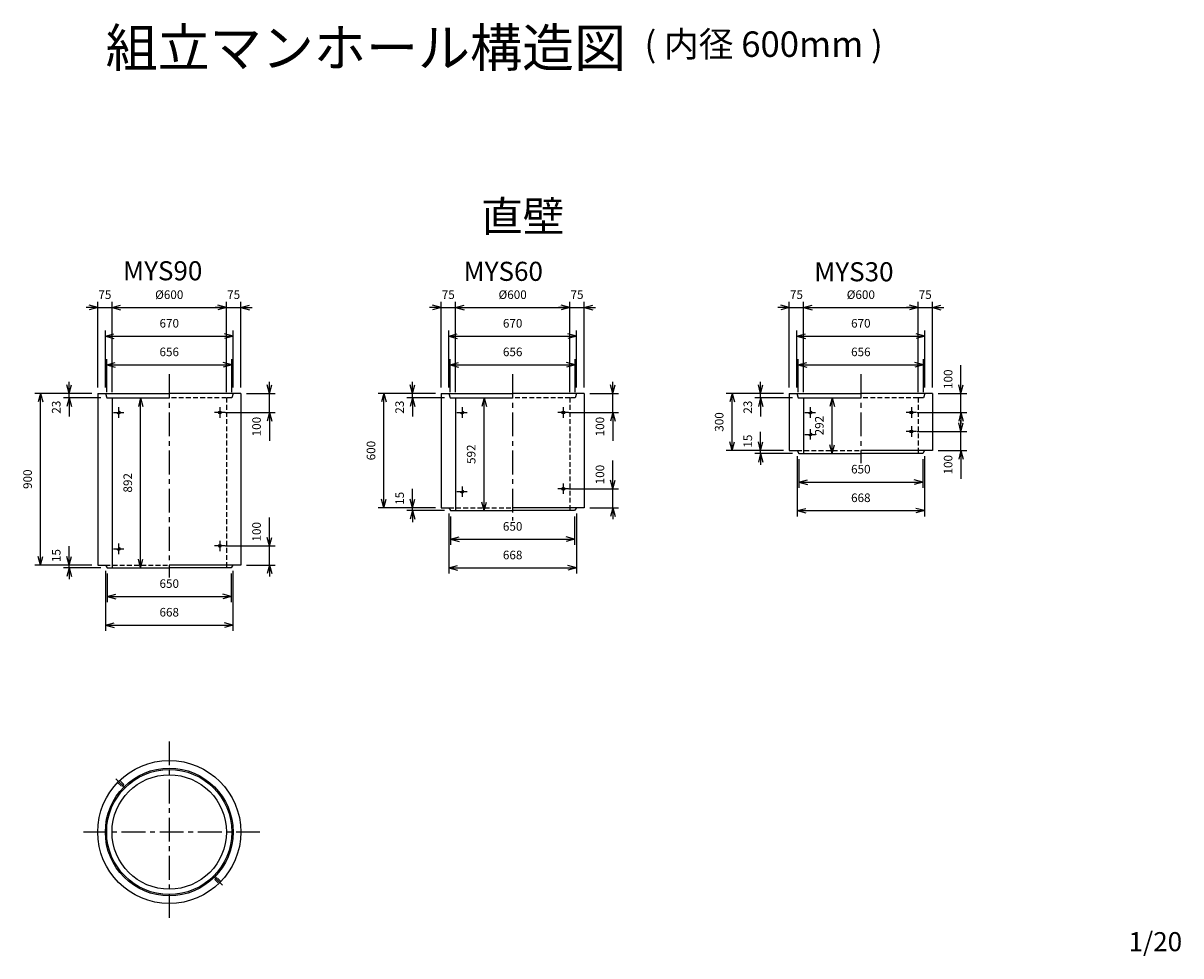
# Model space of a CAD drawing. Extents: x 1560 to 7628, y 493 to 5384.
import ezdxf
from ezdxf.enums import TextEntityAlignment as Align

# ---------------------------------------------------------------- set-up
doc = ezdxf.new("R2010")
doc.units = 0
doc.header["$LTSCALE"] = 100
doc.linetypes.add('CENTER', pattern=[2, 1.25, -0.25, 0.25, -0.25])
doc.linetypes.add('HIDDEN', pattern=[0.375, 0.25, -0.125])
for name, color, linetype in [('ITTEN', 1, 'CENTER'), ('JISSEN', 7, 'CONTINUOUS'), ('SUNPOU', 3, 'CONTINUOUS'), ('TENSEN', 2, 'HIDDEN'), ('TEXT', 3, 'CONTINUOUS')]:
    doc.layers.add(name, color=color, linetype=linetype)
doc.styles.add('K', font='ROMANS', dxfattribs={"bigfont": 'EXTFONT'})

# ---------------------------------------------------------------- blocks, each defined once
blk = doc.blocks.new('ARROWANG')
at = {"layer": 'SUNPOU'}
for q in [(-1.5, 0.401924), (-1.5, -0.401924)]:
    blk.add_line((0, 0), q, dxfattribs=at)

msp = doc.modelspace()

# ---------------------------------------------------------------- linework, layer by layer
at = {"layer": 'ITTEN'}
for p, q in [((2325.623306, 3542.84901), (2325.623306, 2477.07166)), ((4125.623306, 3542.84901), (4125.623306, 2777.07166)), ((5950.623306, 3542.84901), (5950.623306, 3077.07166)), ((2032.958263, 3342.84901), (2087.958263, 3342.84901)), ((2060.458263, 3370.34901), (2060.458263, 3315.34901)), ((2618.288348, 3342.84901), (2563.288348, 3342.84901)), ((2590.788348, 3370.34901), (2590.788348, 3315.34901)), ((3832.958263, 3342.84901), (3887.958263, 3342.84901)), ((3860.458263, 3370.34901), (3860.458263, 3315.34901)), ((4418.288348, 3342.84901), (4363.288348, 3342.84901)), ((4390.788348, 3370.34901), (4390.788348, 3315.34901)), ((5657.958263, 3342.84901), (5712.958263, 3342.84901)), ((5685.458263, 3370.34901), (5685.458263, 3315.34901)), ((6243.288348, 3342.84901), (6188.288348, 3342.84901)), ((6215.788348, 3370.34901), (6215.788348, 3315.34901)), ((5657.958263, 3227.84901), (5712.958263, 3227.84901)), ((5685.458263, 3255.34901), (5685.458263, 3200.34901)), ((6243.288348, 3242.84901), (6188.288348, 3242.84901)), ((6215.788348, 3270.34901), (6215.788348, 3215.34901)), ((3832.958263, 2927.84901), (3887.958263, 2927.84901)), ((3860.458263, 2955.34901), (3860.458263, 2900.34901)), ((4418.288348, 2942.84901), (4363.288348, 2942.84901)), ((4390.788348, 2970.34901), (4390.788348, 2915.34901)), ((2590.788348, 2670.34901), (2590.788348, 2615.34901)), ((2032.958263, 2627.84901), (2087.958263, 2627.84901)), ((2060.458263, 2655.34901), (2060.458263, 2600.34901)), ((2618.288348, 2642.84901), (2563.288348, 2642.84901)), ((2325.623306, 1617.84901), (2325.623306, 667.84901)), ((2046.316127, 1422.156189), (2095.813602, 1372.658714)), ((2800.623306, 1142.84901), (1850.623306, 1142.84901)), ((2604.930484, 863.541832), (2555.433009, 913.039307))]:
    msp.add_line(p, q, dxfattribs=at)
at = {"layer": 'JISSEN'}
for p, q in [((1950.623306, 3442.84901), (1990.623306, 3442.84901)), ((1950.623306, 3442.84901), (1950.623306, 2542.84901)), ((1990.623306, 3442.84901), (1997.623306, 3419.84901)), ((1990.623306, 3442.84901), (2325.623306, 3442.84901)), ((1997.623306, 3419.84901), (2025.623306, 3419.84901)), ((2025.623306, 3419.84901), (2025.623306, 2527.84901)), ((2025.623306, 3419.84901), (2325.623306, 3419.84901)), ((2660.623306, 3442.84901), (2325.623306, 3442.84901)), ((2700.623306, 3442.84901), (2660.623306, 3442.84901)), ((2700.623306, 3442.84901), (2700.623306, 2542.84901)), ((3750.623306, 3442.84901), (3750.623306, 2842.84901)), ((3750.623306, 3442.84901), (3790.623306, 3442.84901)), ((3790.623306, 3442.84901), (4125.623306, 3442.84901)), ((3790.623306, 3442.84901), (3797.623306, 3419.84901)), ((3797.623306, 3419.84901), (3825.623306, 3419.84901)), ((3825.623306, 3419.84901), (4125.623306, 3419.84901)), ((3825.623306, 3419.84901), (3825.623306, 2827.84901)), ((4460.623306, 3442.84901), (4125.623306, 3442.84901)), ((4500.623306, 3442.84901), (4460.623306, 3442.84901)), ((4500.623306, 3442.84901), (4500.623306, 2842.84901)), ((5575.623306, 3442.84901), (5615.623306, 3442.84901)), ((5575.623306, 3442.84901), (5575.623306, 3142.84901)), ((5615.623306, 3442.84901), (5622.623306, 3419.84901)), ((5615.623306, 3442.84901), (5950.623306, 3442.84901)), ((5622.623306, 3419.84901), (5650.623306, 3419.84901)), ((5650.623306, 3419.84901), (5650.623306, 3127.84901)), ((5650.623306, 3419.84901), (5950.623306, 3419.84901)), ((6285.623306, 3442.84901), (5950.623306, 3442.84901)), ((6325.623306, 3442.84901), (6285.623306, 3442.84901)), ((6325.623306, 3442.84901), (6325.623306, 3142.84901)), ((5575.623306, 3142.84901), (5616.623306, 3142.84901)), ((5616.623306, 3142.84901), (5625.623306, 3127.84901)), ((5625.623306, 3127.84901), (5650.623306, 3127.84901)), ((5650.623306, 3127.84901), (5950.623306, 3127.84901)), ((6284.623306, 3142.84901), (5950.623306, 3142.84901)), ((6250.623306, 3127.84901), (5950.623306, 3127.84901)), ((6275.623306, 3127.84901), (6250.623306, 3127.84901)), ((6284.623306, 3142.84901), (6275.623306, 3127.84901)), ((6325.623306, 3142.84901), (6284.623306, 3142.84901)), ((3750.623306, 2842.84901), (3791.623306, 2842.84901)), ((3791.623306, 2842.84901), (3800.623306, 2827.84901)), ((3800.623306, 2827.84901), (3825.623306, 2827.84901)), ((3825.623306, 2827.84901), (4125.623306, 2827.84901)), ((4459.623306, 2842.84901), (4125.623306, 2842.84901)), ((4425.623306, 2827.84901), (4125.623306, 2827.84901)), ((4450.623306, 2827.84901), (4425.623306, 2827.84901)), ((4459.623306, 2842.84901), (4450.623306, 2827.84901)), ((4500.623306, 2842.84901), (4459.623306, 2842.84901)), ((1950.623306, 2542.84901), (1991.623306, 2542.84901)), ((1991.623306, 2542.84901), (2000.623306, 2527.84901)), ((2000.623306, 2527.84901), (2025.623306, 2527.84901)), ((2025.623306, 2527.84901), (2325.623306, 2527.84901)), ((2659.623306, 2542.84901), (2325.623306, 2542.84901)), ((2625.623306, 2527.84901), (2325.623306, 2527.84901)), ((2650.623306, 2527.84901), (2625.623306, 2527.84901)), ((2659.623306, 2542.84901), (2650.623306, 2527.84901)), ((2700.623306, 2542.84901), (2659.623306, 2542.84901))]:
    msp.add_line(p, q, dxfattribs=at)
for centre, radius in [((2590.788348, 3342.84901), 7.5), ((4390.788348, 3342.84901), 7.5), ((6215.788348, 3342.84901), 7.5), ((6215.788348, 3242.84901), 7.5), ((4390.788348, 2942.84901), 7.5), ((2590.788348, 2642.84901), 7.5), ((2325.623306, 1142.84901), 375), ((2325.623306, 1142.84901), 335), ((2325.623306, 1142.84901), 328), ((2325.623306, 1142.84901), 300)]:
    msp.add_circle(centre, radius, dxfattribs=at)
at = {"layer": 'SUNPOU'}
for p, q in [((1950.623306, 3892.84901), (1890.623306, 3892.84901)), ((1950.623306, 3472.84901), (1950.623306, 3922.84901)), ((1950.623306, 3892.84901), (2025.623306, 3892.84901)), ((2025.623306, 3449.84901), (2025.623306, 3922.84901)), ((2025.623306, 3892.84901), (2085.623306, 3892.84901)), ((2025.623306, 3892.84901), (2625.623306, 3892.84901)), ((2625.623306, 3892.84901), (2565.623306, 3892.84901)), ((2625.623306, 3449.84901), (2625.623306, 3922.84901)), ((2625.623306, 3922.84901), (2625.623306, 3922.84901)), ((2625.623306, 3892.84901), (2700.623306, 3892.84901)), ((2700.623306, 3472.84901), (2700.623306, 3922.84901)), ((2700.623306, 3892.84901), (2760.623306, 3892.84901)), ((3750.623306, 3892.84901), (3690.623306, 3892.84901)), ((3750.623306, 3472.84901), (3750.623306, 3922.84901)), ((3750.623306, 3892.84901), (3825.623306, 3892.84901)), ((3825.623306, 3449.84901), (3825.623306, 3922.84901)), ((3825.623306, 3892.84901), (4425.623306, 3892.84901)), ((3825.623306, 3892.84901), (3885.623306, 3892.84901)), ((4425.623306, 3892.84901), (4365.623306, 3892.84901)), ((4425.623306, 3922.84901), (4425.623306, 3922.84901)), ((4425.623306, 3449.84901), (4425.623306, 3922.84901)), ((4425.623306, 3892.84901), (4500.623306, 3892.84901)), ((4500.623306, 3472.84901), (4500.623306, 3922.84901)), ((4500.623306, 3892.84901), (4560.623306, 3892.84901)), ((5575.623306, 3892.84901), (5515.623306, 3892.84901)), ((5575.623306, 3472.84901), (5575.623306, 3922.84901)), ((5575.623306, 3892.84901), (5650.623306, 3892.84901)), ((5650.623306, 3449.84901), (5650.623306, 3922.84901)), ((5650.623306, 3892.84901), (5710.623306, 3892.84901)), ((5650.623306, 3892.84901), (6250.623306, 3892.84901)), ((6250.623306, 3892.84901), (6190.623306, 3892.84901)), ((6250.623306, 3449.84901), (6250.623306, 3922.84901)), ((6250.623306, 3922.84901), (6250.623306, 3922.84901)), ((6250.623306, 3892.84901), (6325.623306, 3892.84901)), ((6325.623306, 3472.84901), (6325.623306, 3922.84901)), ((6325.623306, 3892.84901), (6385.623306, 3892.84901)), ((2025.623306, 3862.84901), (2025.623306, 3862.84901)), ((3825.623306, 3862.84901), (3825.623306, 3862.84901)), ((5650.623306, 3862.84901), (5650.623306, 3862.84901)), ((1990.623306, 3472.84901), (1990.623306, 3772.84901)), ((2660.623306, 3472.84901), (2660.623306, 3772.84901)), ((3790.623306, 3472.84901), (3790.623306, 3772.84901)), ((4460.623306, 3472.84901), (4460.623306, 3772.84901)), ((5615.623306, 3472.84901), (5615.623306, 3772.84901)), ((6285.623306, 3472.84901), (6285.623306, 3772.84901)), ((1990.623306, 3742.84901), (2660.623306, 3742.84901)), ((1990.623306, 3712.84901), (1990.623306, 3712.84901)), ((2660.623306, 3712.84901), (2660.623306, 3712.84901)), ((3790.623306, 3742.84901), (4460.623306, 3742.84901)), ((3790.623306, 3712.84901), (3790.623306, 3712.84901)), ((4460.623306, 3712.84901), (4460.623306, 3712.84901)), ((5615.623306, 3742.84901), (6285.623306, 3742.84901)), ((5615.623306, 3712.84901), (5615.623306, 3712.84901)), ((6285.623306, 3712.84901), (6285.623306, 3712.84901)), ((1997.623306, 3449.84901), (1997.623306, 3622.84901)), ((1997.623306, 3592.84901), (2653.623306, 3592.84901)), ((2653.623306, 3449.84901), (2653.623306, 3622.84901)), ((3797.623306, 3449.84901), (3797.623306, 3622.84901)), ((3797.623306, 3592.84901), (4453.623306, 3592.84901)), ((4453.623306, 3449.84901), (4453.623306, 3622.84901)), ((5622.623306, 3449.84901), (5622.623306, 3622.84901)), ((5622.623306, 3592.84901), (6278.623306, 3592.84901)), ((6278.623306, 3449.84901), (6278.623306, 3622.84901)), ((6475.623306, 3442.84901), (6475.623306, 3591.34901)), ((1800.623306, 3442.84901), (1800.623306, 3502.84901)), ((2850.623306, 3442.84901), (2850.623306, 3502.84901)), ((3600.623306, 3442.84901), (3600.623306, 3502.84901)), ((4650.623306, 3442.84901), (4650.623306, 3502.84901)), ((5425.623306, 3442.84901), (5425.623306, 3502.84901)), ((1920.623306, 3442.84901), (1620.623306, 3442.84901)), ((1650.623306, 2542.84901), (1650.623306, 3442.84901)), ((1967.623306, 3419.84901), (1770.623306, 3419.84901)), ((1800.623306, 3419.84901), (1800.623306, 3442.84901)), ((1800.623306, 3419.84901), (1800.623306, 3320.84901)), ((1830.623306, 3442.84901), (1830.623306, 3442.84901)), ((2145.623306, 3419.84901), (2145.623306, 3419.84901)), ((2175.623306, 2527.84901), (2175.623306, 3419.84901)), ((2730.623306, 3442.84901), (2880.623306, 3442.84901)), ((2850.623306, 3342.84901), (2850.623306, 3442.84901)), ((3720.623306, 3442.84901), (3420.623306, 3442.84901)), ((3420.623306, 3442.84901), (3420.623306, 3442.84901)), ((3450.623306, 2842.84901), (3450.623306, 3442.84901)), ((3767.623306, 3419.84901), (3570.623306, 3419.84901)), ((3600.623306, 3419.84901), (3600.623306, 3442.84901)), ((3600.623306, 3419.84901), (3600.623306, 3320.84901)), ((3630.623306, 3442.84901), (3630.623306, 3442.84901)), ((3945.623306, 3419.84901), (3945.623306, 3419.84901)), ((3975.623306, 2827.84901), (3975.623306, 3419.84901)), ((4530.623306, 3442.84901), (4680.623306, 3442.84901)), ((4650.623306, 3342.84901), (4650.623306, 3442.84901)), ((5545.623306, 3442.84901), (5245.623306, 3442.84901)), ((5245.623306, 3442.84901), (5245.623306, 3442.84901)), ((5275.623306, 3142.84901), (5275.623306, 3442.84901)), ((5592.623306, 3419.84901), (5395.623306, 3419.84901)), ((5425.623306, 3419.84901), (5425.623306, 3442.84901)), ((5425.623306, 3419.84901), (5425.623306, 3320.84901)), ((5455.623306, 3442.84901), (5455.623306, 3442.84901)), ((5770.623306, 3419.84901), (5770.623306, 3419.84901)), ((5800.623306, 3127.84901), (5800.623306, 3419.84901)), ((6355.623306, 3442.84901), (6505.623306, 3442.84901)), ((6475.623306, 3342.84901), (6475.623306, 3442.84901)), ((6505.623306, 3442.84901), (6505.623306, 3442.84901)), ((2620.788348, 3342.84901), (2880.623306, 3342.84901)), ((2850.623306, 3342.84901), (2850.623306, 3194.34901)), ((4420.788348, 3342.84901), (4680.623306, 3342.84901)), ((4650.623306, 3342.84901), (4650.623306, 3194.34901)), ((6245.788348, 3342.84901), (6505.623306, 3342.84901)), ((6475.623306, 3342.84901), (6475.623307, 3282.84901)), ((6505.623306, 3342.84901), (6505.623306, 3342.84901)), ((6475.623306, 3242.84901), (6475.623306, 3302.84901)), ((5425.623306, 3142.84901), (5425.623306, 3241.84901)), ((6245.788348, 3242.84901), (6505.623306, 3242.84901)), ((6475.623306, 3142.84901), (6475.623306, 3242.84901)), ((5545.623306, 3142.84901), (5245.623306, 3142.84901)), ((5245.623306, 3142.84901), (5245.623306, 3142.84901)), ((5592.623306, 3127.84901), (5395.623306, 3127.84901)), ((5425.623306, 3127.84901), (5425.623306, 3142.84901)), ((5425.623306, 3127.84901), (5425.623307, 3067.84901)), ((5455.623306, 3142.84901), (5455.623306, 3142.84901)), ((5616.623306, 3112.84901), (5616.623306, 2797.84901)), ((5625.623306, 3097.84901), (5625.623306, 2947.84901)), ((5770.623306, 3127.84901), (5770.623306, 3127.84901)), ((6275.623306, 3097.84901), (6275.623306, 2947.84901)), ((6284.623306, 3112.84901), (6284.623306, 2797.84901)), ((6355.623306, 3142.84901), (6505.623306, 3142.84901)), ((6475.623306, 3142.84901), (6475.623306, 2994.34901)), ((4650.623306, 2942.84901), (4650.623306, 3091.34901)), ((5625.623306, 2977.84901), (6275.623306, 2977.84901)), ((3600.623306, 2842.84901), (3600.623306, 2941.84901)), ((4420.788348, 2942.84901), (4680.623306, 2942.84901)), ((4650.623306, 2842.84901), (4650.623306, 2942.84901)), ((3720.623306, 2842.84901), (3420.623306, 2842.84901)), ((3420.623306, 2842.84901), (3420.623306, 2842.84901)), ((3767.623306, 2827.84901), (3570.623306, 2827.84901)), ((3600.623306, 2827.84901), (3600.623306, 2842.84901)), ((3600.623306, 2827.84901), (3600.623307, 2767.84901)), ((3630.623306, 2842.84901), (3630.623306, 2842.84901)), ((3791.623306, 2812.84901), (3791.623306, 2497.84901)), ((3800.623306, 2797.84901), (3800.623306, 2647.84901)), ((3945.623306, 2827.84901), (3945.623306, 2827.84901)), ((4450.623306, 2797.84901), (4450.623306, 2647.84901)), ((4459.623306, 2812.84901), (4459.623306, 2497.84901)), ((4530.623306, 2842.84901), (4680.623306, 2842.84901)), ((4650.623306, 2842.84901), (4650.623307, 2782.84901)), ((5616.623306, 2827.84901), (6284.623306, 2827.84901)), ((2850.623306, 2642.84901), (2850.623306, 2791.34901)), ((3800.623306, 2677.84901), (4450.623306, 2677.84901)), ((1800.623306, 2542.84901), (1800.623306, 2641.84901)), ((2620.788348, 2642.84901), (2880.623306, 2642.84901)), ((2850.623306, 2542.84901), (2850.623306, 2642.84901)), ((1920.623306, 2542.84901), (1620.623306, 2542.84901)), ((1967.623306, 2527.84901), (1770.623306, 2527.84901)), ((1800.623306, 2527.84901), (1800.623306, 2542.84901)), ((1800.623306, 2527.84901), (1800.623307, 2467.84901)), ((1830.623306, 2542.84901), (1830.623306, 2542.84901)), ((1991.623306, 2512.84901), (1991.623306, 2197.84901)), ((2000.623306, 2497.84901), (2000.623306, 2347.84901)), ((2145.623306, 2527.84901), (2145.623306, 2527.84901)), ((2650.623306, 2497.84901), (2650.623306, 2347.84901)), ((2659.623306, 2512.84901), (2659.623306, 2197.84901)), ((2730.623306, 2542.84901), (2880.623306, 2542.84901)), ((2850.623306, 2542.84901), (2850.623307, 2482.84901)), ((3791.623306, 2527.84901), (4459.623306, 2527.84901)), ((2000.623306, 2377.84901), (2650.623306, 2377.84901)), ((1991.623306, 2227.84901), (2659.623306, 2227.84901))]:
    msp.add_line(p, q, dxfattribs=at)
at = {"layer": 'TENSEN'}
for p, q in [((2625.623306, 3419.84901), (2325.623306, 3419.84901)), ((2625.623306, 3419.84901), (2625.623306, 2527.84901)), ((2653.623306, 3419.84901), (2625.623306, 3419.84901)), ((2660.623306, 3442.84901), (2653.623306, 3419.84901)), ((4425.623306, 3419.84901), (4125.623306, 3419.84901)), ((4453.623306, 3419.84901), (4425.623306, 3419.84901)), ((4425.623306, 3419.84901), (4425.623306, 2827.84901)), ((4460.623306, 3442.84901), (4453.623306, 3419.84901)), ((6250.623306, 3419.84901), (5950.623306, 3419.84901)), ((6250.623306, 3419.84901), (6250.623306, 3127.84901)), ((6278.623306, 3419.84901), (6250.623306, 3419.84901)), ((6285.623306, 3442.84901), (6278.623306, 3419.84901)), ((5616.623306, 3142.84901), (5950.623306, 3142.84901)), ((3791.623306, 2842.84901), (4125.623306, 2842.84901)), ((1991.623306, 2542.84901), (2325.623306, 2542.84901)), ((2055.208, 1402.657714), (2076.368165, 1381.497549)), ((2086.974767, 1392.104151), (2065.814602, 1413.264316)), ((2076.368165, 1381.497549), (2086.974767, 1392.104151)), ((2574.878446, 904.200472), (2564.271844, 893.59387)), ((2564.271844, 893.59387), (2585.432009, 872.433705)), ((2596.038611, 883.040307), (2574.878446, 904.200472))]:
    msp.add_line(p, q, dxfattribs=at)
for centre in [(2060.458263, 3342.84901), (3860.458263, 3342.84901), (5685.458263, 3342.84901), (5685.458263, 3227.84901), (3860.458263, 2927.84901), (2060.458263, 2627.84901)]:
    msp.add_circle(centre, 7.5, dxfattribs=at)

# ---------------------------------------------------------------- block references
at = {"layer": 'SUNPOU', "xscale": 30, "yscale": 30, "zscale": 30}
for p in [(1950.623306, 3892.84901), (2625.623306, 3892.84901), (2625.623306, 3892.84901), (3750.623306, 3892.84901), (4425.623306, 3892.84901), (4425.623306, 3892.84901), (5575.623306, 3892.84901), (6250.623306, 3892.84901), (6250.623306, 3892.84901), (2660.623306, 3742.84901), (4460.623306, 3742.84901), (6285.623306, 3742.84901), (2653.623306, 3592.84901), (4453.623306, 3592.84901), (6278.623306, 3592.84901), (6275.623306, 2977.84901), (6284.623306, 2827.84901), (4450.623306, 2677.84901), (4459.623306, 2527.84901), (2650.623306, 2377.84901), (2659.623306, 2227.84901)]:
    msp.add_blockref('ARROWANG', p, dxfattribs=at)
for p, rotation in [((2025.623306, 3892.84901), 180), ((2025.623306, 3892.84901), 180), ((2700.623306, 3892.84901), 180), ((3825.623306, 3892.84901), 180), ((3825.623306, 3892.84901), 180), ((4500.623306, 3892.84901), 180), ((5650.623306, 3892.84901), 180), ((5650.623306, 3892.84901), 180), ((6325.623306, 3892.84901), 180), ((1990.623306, 3742.84901), 180), ((3790.623306, 3742.84901), 180), ((5615.623306, 3742.84901), 180), ((1997.623306, 3592.84901), 180), ((3797.623306, 3592.84901), 180), ((5622.623306, 3592.84901), 180), ((1800.623306, 3442.84901), 270), ((2850.623306, 3442.84901), 270), ((3600.623306, 3442.84901), 270), ((4650.623306, 3442.84901), 270), ((5425.623306, 3442.84901), 270), ((6475.623306, 3442.84901), 270), ((1650.623306, 3442.84901), 90), ((1800.623306, 3419.84901), 90), ((2175.623306, 3419.84901), 90), ((3450.623306, 3442.84901), 90), ((3600.623306, 3419.84901), 90), ((3975.623306, 3419.84901), 90), ((5275.623306, 3442.84901), 90), ((5425.623306, 3419.84901), 90), ((5800.623306, 3419.84901), 90), ((2850.623306, 3342.84901), 90), ((4650.623306, 3342.84901), 90), ((6475.623306, 3342.84901), 90), ((6475.623306, 3242.84901), 270), ((5275.623306, 3142.84901), 270), ((5425.623306, 3142.84901), 270), ((5800.623306, 3127.84901), 270), ((5425.623306, 3127.84901), 90), ((6475.623306, 3142.84901), 90), ((4650.623306, 2942.84901), 270), ((5625.623306, 2977.84901), 180), ((3450.623306, 2842.84901), 270), ((3600.623306, 2842.84901), 270), ((3975.623306, 2827.84901), 270), ((3600.623306, 2827.84901), 90), ((4650.623306, 2842.84901), 90), ((5616.623306, 2827.84901), 180), ((2850.623306, 2642.84901), 270), ((3800.623306, 2677.84901), 180), ((1650.623306, 2542.84901), 270), ((1800.623306, 2542.84901), 270), ((2175.623306, 2527.84901), 270), ((1800.623306, 2527.84901), 90), ((2850.623306, 2542.84901), 90), ((3791.623306, 2527.84901), 180), ((2000.623306, 2377.84901), 180), ((1991.623306, 2227.84901), 180)]:
    msp.add_blockref('ARROWANG', p, dxfattribs=dict(at, rotation=rotation))

# ---------------------------------------------------------------- texts
at = {"layer": 'JISSEN', "style": 'K'}
for s, height, p in [('組立マンホール構造図', 200, (1991.996717, 5154.94091)), ('( 内径 600mm )', 133.333333, (4816.844023, 5207.260648))]:
    msp.add_text(s, height=height, dxfattribs=at).set_placement(p)
at = {"layer": 'SUNPOU', "style": 'K'}
for s, p in [('75', (1988.12332, 3937.84901)), ('%%C600', (2325.62332, 3937.84901)), ('75', (2663.12332, 3937.84901)), ('75', (3788.12332, 3937.84901)), ('%%c600', (4125.62332, 3937.84901)), ('75', (4463.12332, 3937.84901)), ('75', (5613.12332, 3937.84901)), ('%%C600', (5950.62332, 3937.84901)), ('75', (6288.12332, 3937.84901)), ('670', (2325.62332, 3787.84901)), ('670', (4125.62332, 3787.84901)), ('670', (5950.62332, 3787.84901)), ('656', (2325.62332, 3637.84901)), ('656', (4125.62332, 3637.84901)), ('656', (5950.62332, 3637.84901)), ('650', (5950.62332, 3022.84901)), ('668', (5950.62332, 2872.84901)), ('650', (4125.62332, 2722.84901)), ('668', (4125.62332, 2572.84901)), ('650', (2325.62332, 2422.84901)), ('668', (2325.62332, 2272.84901))]:
    msp.add_text(s, height=45, dxfattribs=at).set_placement(p, align=Align.CENTER)
for s, p in [('100', (6430.623306, 3517.09901)), ('23', (1755.623306, 3370.34901)), ('23', (3555.623306, 3370.34901)), ('23', (5380.623306, 3370.34901)), ('300', (5230.623306, 3292.84901)), ('100', (2805.623306, 3268.59901)), ('100', (4605.623306, 3268.59901)), ('292', (5755.623306, 3273.84901)), ('15', (5380.623306, 3192.34901)), ('600', (3405.623306, 3142.84901)), ('592', (3930.623306, 3123.84901)), ('100', (6430.623306, 3068.59901)), ('900', (1605.623306, 2992.84901)), ('100', (4605.623306, 3017.09901)), ('892', (2130.623306, 2973.84901)), ('15', (3555.623306, 2892.34901)), ('100', (2805.623306, 2717.09901)), ('15', (1755.623306, 2592.34901))]:
    msp.add_text(s, height=45, rotation=90, dxfattribs=at).set_placement(p, align=Align.CENTER)
at = {"layer": 'TEXT', "style": 'K'}
for s, height, p in [('直壁', 160, (3959.989835, 4290.698303)), ('MYS90', 100, (2083.110298, 4035.690021)), ('MYS60', 100, (3868.227174, 4032.73675)), ('MYS30', 100, (5706.106124, 4030.456161)), ('1/20', 100, (7354.127645, 517.843316))]:
    msp.add_text(s, height=height, dxfattribs=at).set_placement(p)

doc.saveas('drawing.dxf')
